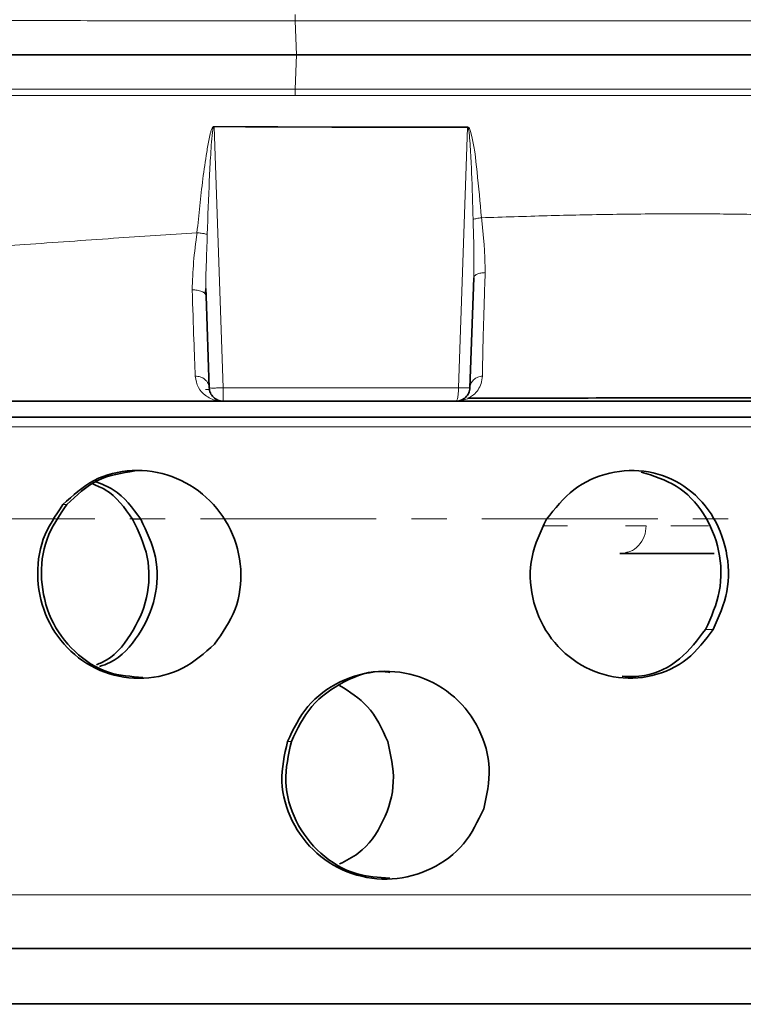
# Model space of a CAD drawing. Units: millimetres. Extents: x 2683 to 8508, y 3563 to 9501.
# Drawn here: x 5214 to 5266, y 6280 to 6351 of the extents above; entities that cross this region are included whole.
import ezdxf

# ---------------------------------------------------------------- set-up
doc = ezdxf.new("R2010")
doc.units = ezdxf.units.MM
doc.linetypes.add('CENTERX2', pattern=[20.319999999999997, 12.7, -2.54, 2.54, -2.54])

msp = doc.modelspace()

# ---------------------------------------------------------------- hatches: boundary and pattern name
at = {"linetype": 'Continuous', "lineweight": 18}
h = msp.add_hatch(dxfattribs=at)
h.set_pattern_fill('ANSI37', scale=20, style=0)
h.set_pattern_definition([(45, (1373.323820472, 2122.887692680166), (-44.90128060534576, 44.90128060534576), []), (135, (1373.323820472, 2122.887692680166), (-44.90128060534576, -44.90128060534575), [])])
edge = h.paths.add_edge_path(flags=0)
edge.add_line((4793.468875940444, 6194.737758716396), (4888.468875940445, 6194.737758716396))
edge.add_line((4888.468875940445, 6194.737758716396), (5038.468875940445, 6194.737758716396))
edge.add_line((5038.468875940445, 6194.737758716396), (5133.468875940446, 6194.737758716396))
edge.add_line((5133.468875940446, 6194.737758716396), (5283.468875940446, 6194.737758716396))
edge.add_line((5283.468875940444, 6194.737758716396), (5602.501045310269, 6194.737758716396))
edge.add_arc((5602.501045310273, 6200.737758716396), 6, 269.9999999999736, 293.8081967150475)
edge.add_arc((5462.425408752028, 6518.208727535284), 353.0000000000001, 293.8081967150729, 344.4973258086246)
edge.add_spline(control_points=[(5802.582555417945, 6423.857704371245), (5810.239349023807, 6451.462206985397), (5817.095057195053, 6479.288889529737), (5826.159701683057, 6521.292011069083), (5828.978138222701, 6535.336886529994), (5832.899346103261, 6556.461085309088), (5834.155343621192, 6563.511965409752), (5835.962534339669, 6574.101395769345), (5836.552130491528, 6577.633390916794), (5837.417300390915, 6582.934522351152), (5837.702486313574, 6584.702089281686), (5838.125456328658, 6587.354207005827), (5838.265644856093, 6588.238374135251), (5838.544418497001, 6590.006961279325), (5838.68546864531, 6590.907207424876), (5838.835247651362, 6591.868762514693), (5838.849259272813, 6591.958714811505), (5838.863353354963, 6592.049196501756)], knot_values=[0, 0, 0, 0, 0.1124272580870934, 0.1124272580870934, 0.1686408871306401, 0.1686408871306401, 0.1967477016524134, 0.1967477016524134, 0.2108011089133001, 0.2108011089133001, 0.2178278125437434, 0.2178278125437434, 0.2213411643589651, 0.2213411643589651, 0.2248545161741868, 0.2248545161741868, 0.2252299728064496, 0.2252299728064496, 0.2252299728064496, 0.2252299728064496], weights=[0.5534147848596068, 0.5534147848596068, 0.5534147848596068, 0.5534147848596068, 0.5534147848596068, 0.5534147848596068, 0.5534147848596068, 0.5534147848596068, 0.5534147848596068, 0.5534147848596068, 0.5534147848596068, 0.5534147848596068, 0.5534147848596068, 0.5534147848596068, 0.5534147848596068, 0.5534147848596068, 0.5534147848596068, 0.5534147848596068], degree=3, periodic=0)
edge.add_line((5838.863353354963, 6592.049196501754), (5839.949938214158, 6599.537996181021))
edge.add_arc((5845.887760866425, 6598.676449809525), 6, 94.58122008528022, 171.7443007881498, ccw=False)
edge.add_line((5845.408527639587, 6604.657280480452), (5848.267597985174, 6604.886372655579))
edge.add_arc((5847.468875940445, 6614.854423773789), 10.00000000000005, 274.5812200852813, 439.4791390156874)
edge.add_arc((5850.390372092417, 6630.585439641622), 6, 172.692566885321, 259.4791390156807, ccw=False)
edge.add_spline(control_points=[(5844.439104393281, 6631.348599371445), (5844.579725374289, 6632.445189075261), (5844.719118533336, 6633.541936092782), (5845.372679724007, 6638.73060454311), (5845.870985728346, 6642.824522433466), (5847.314581347615, 6655.112302841427), (5848.208547402354, 6663.312192413146), (5850.684779484414, 6687.9325448909), (5852.061360264302, 6704.373694100914), (5855.366075870775, 6753.752347627899), (5856.468875941242, 6786.745016733421), (5856.468875939647, 6852.730500699369), (5855.366075870279, 6885.723169805067), (5852.061360264552, 6935.10182333179), (5850.684779483513, 6951.542972554228), (5848.208547402804, 6976.163325013478), (5847.314581348076, 6984.363214591214), (5845.870985728115, 6996.650994999402), (5845.372679723348, 7000.744912892087), (5844.719118533508, 7005.933581339397), (5844.579725374359, 7007.030328356987), (5844.439104393263, 7008.126918061012)], knot_values=[0, 0, 0, 0, 0.0083773529225164, 0.0083773529225164, 0.0396273529225164, 0.0396273529225164, 0.1021273529225164, 0.1021273529225164, 0.2271273529225164, 0.2271273529225164, 0.4771273529225164, 0.4771273529225164, 0.7271273529225164, 0.7271273529225164, 0.8521273529225164, 0.8521273529225164, 0.9146273529225164, 0.9146273529225164, 0.9458773529225164, 0.9458773529225164, 0.954254705845269, 0.954254705845269, 0.954254705845269, 0.954254705845269], weights=[0.5534147848596068, 0.5534147848596068, 0.5534147848596068, 0.5534147848596068, 0.5534147848596068, 0.5534147848596068, 0.5534147848596068, 0.5534147848596068, 0.5534147848596068, 0.5534147848596068, 0.5534147848596068, 0.5534147848596068, 0.5534147848596068, 0.5534147848596068, 0.5534147848596068, 0.5534147848596068, 0.5534147848596068, 0.5534147848596068, 0.5534147848596068, 0.5534147848596068, 0.5534147848596068, 0.5534147848596068], degree=3, periodic=0)
edge.add_arc((5850.390372092357, 7008.890077791159), 6, 100.52086098409279, 187.3074331178137, ccw=False)
edge.add_arc((5847.468875940445, 7024.621093659003), 10.00000000000005, 280.5208609841015, 445.4187799147168)
edge.add_line((5848.267597985175, 7034.589144777213), (5840.430198400722, 7035.217141538788))
edge.add_arc((5840.90943162756, 7041.197972209714), 6, 214.4698922038795, 265.41877991472484, ccw=False)
edge.add_line((5835.962889367123, 7037.802133629083), (5801.312409254527, 7088.275694180204))
edge.add_arc((5806.258951514963, 7091.671532760836), 6, 160.193042934992, 214.4698922038826, ccw=False)
edge.add_arc((5794.968875940445, 7095.737758716396), 6, 340.1930429349936, 360.0000000000008)
edge.add_line((5800.968875940445, 7095.737758716396), (5800.968875940445, 7118.237758716396))
edge.add_line((5800.968875940445, 7118.237758716396), (5790.968875940445, 7118.237758716396))
edge.add_line((5790.968875940445, 7118.237758716396), (5790.968875940445, 7103.342583682006))
edge.add_line((5790.968875940445, 7103.342583682006), (5786.994550685368, 7109.131777533292))
edge.add_line((5786.994550685368, 7109.131777533292), (5740.826822921291, 7077.437284114056))
edge.add_line((5740.826822921291, 7077.437284114056), (5778.993581203735, 7021.841743187952))
edge.add_arc((4375.343875940442, 6819.737758716397), 1418.125000000002, -15.502674191377025, 8.193400626907817, ccw=False)
edge.add_arc((5462.425408752028, 6518.208727535284), 290.0000000000001, 286.7988078409771, 344.4973258086238, ccw=False)
edge.add_arc((5303.468875940446, 7044.737758716398), 840.0000000000014, 269.99999999999994, 286.7988078409771, ccw=False)
edge.add_line((5303.468875940445, 6204.737758716396), (5283.468875940446, 6204.737758716396))
edge.add_line((5283.468875940446, 6204.737758716396), (5133.468875940446, 6204.737758716396))
edge.add_line((5133.468875940446, 6204.737758716396), (5038.468875940445, 6204.737758716396))
edge.add_line((5038.468875940445, 6204.737758716396), (4888.468875940445, 6204.737758716396))
edge.add_line((4888.468875940445, 6204.737758716396), (4793.468875940444, 6204.737758716396))
edge.add_line((4793.468875940444, 6204.737758716396), (4718.468875940444, 6204.737758716396))
edge.add_line((4718.468875940444, 6204.737758716396), (4718.468875940444, 6194.737758716396))
edge.add_line((4718.468875940444, 6194.737758716396), (4793.468875940444, 6194.737758716396))

# ---------------------------------------------------------------- linework, layer by layer
at = {"color": 8, "linetype": 'Continuous', "lineweight": 18}
for p, q in [((5234.039757229503, 6348.237241745005), (5233.95560491262, 6350.703849825312)), ((5233.955604912972, 6345.771667607465), (5234.039744077332, 6348.237891109487)), ((5228.094208216881, 6343.042502681825), (5228.758343386872, 6324.202874895675)), ((5246.401249310213, 6342.998207607364), (5246.401551354421, 6343.032973255532)), ((5245.739871742281, 6324.202851605887), (5246.401261791529, 6342.998205159846)), ((5227.755351243052, 6324.075220247616), (5227.49043801274, 6324.075220247616)), ((5228.758346283967, 6324.202859313886), (5228.747583952557, 6324.202481907128)), ((5171.271985971902, 6321.387791827616), (5306.358388602075, 6321.387791827617)), ((5217.462037901085, 6315.773744246506), (5217.191852002692, 6315.773744246506)), ((5222.806210586564, 6314.715204669959), (5222.220004800231, 6314.715204669959)), ((5263.582845084274, 6306.767949937141), (5264.125091646803, 6306.767949937141)), ((5233.679223207186, 6298.673709874957), (5233.397575993984, 6298.673709874957)), ((5287.548073249713, 6287.59816072958), (5172.395460492836, 6287.59816072958))]:
    msp.add_line(p, q, dxfattribs=at)
at = {"color": 7, "linetype": 'Continuous', "lineweight": 35}
for p, q in [((5246.84699698123, 6332.147650525637), (5246.569558755375, 6324.202859219687)), ((5227.515935785098, 6330.853838623024), (5227.507722041831, 6331.375147036467)), ((5227.748193125538, 6324.202859219687), (5227.515936397283, 6330.85382171666)), ((5228.747583952557, 6323.23775871639), (5227.781896363875, 6323.23775871639)), ((5245.570167928356, 6323.23775871639), (5246.535856703163, 6323.23775871639)), ((5165.163282302101, 6322.075220247618), (5309.154469578817, 6322.075220247616)), ((5264.191242698533, 6312.237758716398), (5257.392179282659, 6312.237758716398)), ((5284.586659977143, 6283.73775871639), (5173.136888786221, 6283.737758716391)), ((5285.717738817737, 6279.737758716397), (5131.213664990966, 6279.737758716397))]:
    msp.add_line(p, q, dxfattribs=at)
at = {"color": 7, "linetype": 'CENTERX2', "lineweight": 18}
msp.add_line((4678.468875940461, 6314.737758716439), (5329.708797407995, 6314.737758716439), dxfattribs=at)
at = {"color": 8, "linetype": 'Continuous', "lineweight": 18}
for points, knots in [([(5233.947831343392, 6351.163089606718), (5233.94832698591, 6351.082698858568), (5233.949318215604, 6350.921926338122), (5233.953541024889, 6350.777024044478), (5233.955652311653, 6350.704576942568)], [0, 0, 0, 0, 0.5000279147677107, 1, 1, 1, 1]), ([(5233.95560491262, 6350.703849825312), (5231.672361073732, 6350.70460932225), (5226.981038697141, 6350.706169841068), (5219.751665584329, 6350.707577638129), (5213.807047806148, 6350.708227827015), (5209.249173631572, 6350.708445024715), (5206.154602082532, 6350.708491189974), (5203.02180216207, 6350.708436590228), (5199.854596977072, 6350.708281303441), (5196.657078892286, 6350.70802611777), (5191.705935284399, 6350.707474906078), (5185.365514127004, 6350.706460622996), (5178.065949421983, 6350.704651819278), (5171.734083057753, 6350.702376439704), (5166.324758367739, 6350.699586418315), (5161.761367966945, 6350.696459759941), (5159.067325206251, 6350.693591725725), (5157.824588922403, 6350.69226872884)], [0, 0, 0, 0, 0.0833913097747012, 0.1713419788530697, 0.263851972833621, 0.3014496025663181, 0.3397513058208712, 0.3787570997307251, 0.4184670024925908, 0.4588810333666242, 0.4999992126765961, 0.6079563734142126, 0.7060657413409044, 0.7943260055115334, 0.8727359171547137, 0.9412942898717371, 1, 1, 1, 1]), ([(5332.143776208937, 6350.718262977839), (5332.145575572311, 6350.718247348137), (5332.170284236584, 6350.718032722773), (5332.004605995209, 6350.717891908304), (5331.508432640092, 6350.717766794985), (5330.668135721079, 6350.717593920071), (5329.639560068603, 6350.717348553992), (5328.463614014644, 6350.717032481237), (5327.198903185292, 6350.716657862292), (5325.896444409686, 6350.716179615755), (5323.974772744431, 6350.715534705257), (5321.157174074923, 6350.712944840061), (5318.075197442882, 6350.714101832363), (5315.848947132335, 6350.717598475863), (5314.720020233597, 6350.719452863437), (5313.566846635106, 6350.719689904028), (5312.318288261001, 6350.71877746166), (5310.927882762682, 6350.716714356349), (5309.392870085247, 6350.713307434975), (5307.911599972612, 6350.709962130302), (5306.631245577588, 6350.707562337305), (5305.461821445845, 6350.70716612264), (5304.110955923142, 6350.708307539785), (5302.556659304591, 6350.710432844359), (5300.980442849432, 6350.711717808903), (5299.495064992559, 6350.711532691797), (5298.065139109461, 6350.710197277922), (5296.748225036229, 6350.709089381185), (5295.740498712298, 6350.707592113092), (5294.854903808293, 6350.707407996448), (5294.099048948283, 6350.707385228132), (5293.259275480492, 6350.70742020997), (5292.439383313007, 6350.707486023477), (5291.494953512944, 6350.707588435462), (5290.423433222908, 6350.707729031308), (5289.222025336886, 6350.707901649407), (5287.472090800807, 6350.708205549064), (5285.063302044218, 6350.708435432337), (5281.870583945995, 6350.70832857096), (5278.206844202035, 6350.707907989161), (5274.020472181824, 6350.707162306021), (5269.457885083252, 6350.706068263272), (5264.863974351996, 6350.705104146695), (5260.229447646233, 6350.704333294821), (5255.551004701542, 6350.703760341297), (5250.137100955534, 6350.704004368122), (5244.493560775663, 6350.704216493496), (5238.92901054194, 6350.70437186209), (5235.509179781401, 6350.70439202232), (5233.955658286589, 6350.704401180479)], [0, 0, 0, 0, 0.0026772426760147, 0.0367636084016698, 0.0766002328916838, 0.1118640316039025, 0.1445177116956947, 0.1745669639481992, 0.2020449858194544, 0.2269861103461705, 0.249411980547744, 0.3019310257037237, 0.3544646557019565, 0.3682288616134012, 0.3808056191548738, 0.3932210831546489, 0.4067268187529568, 0.4213312665769143, 0.4370450225817687, 0.453663045793016, 0.4652422584533161, 0.4740794887567501, 0.4869111220390039, 0.5029927463876706, 0.5165993589439585, 0.5291653830934347, 0.5421477880970487, 0.5537056534988479, 0.5628351967838667, 0.5676085628876109, 0.5758937884549798, 0.5816330480730022, 0.5883327851503034, 0.5959915917173088, 0.6046079333196677, 0.6141801787412648, 0.6247066333157484, 0.6460218457196146, 0.6703282649245478, 0.6976274662842761, 0.7279290972712963, 0.7618977436112842, 0.7952611505064379, 0.8242680556528419, 0.8575261828151468, 0.8904378837984506, 0.9330415517274989, 0.9695828840856725, 1, 1, 1, 1]), ([(5157.824588922395, 6345.783248703941), (5159.06993381213, 6345.782201027263), (5161.649507026833, 6345.780030898553), (5165.838536565865, 6345.77739281916), (5170.451130089444, 6345.775043614818), (5175.518946471312, 6345.773048901057), (5181.051160024974, 6345.771390461723), (5187.058096260154, 6345.770076783908), (5194.486936134119, 6345.768958069597), (5203.309547624287, 6345.768301839061), (5213.430317625, 6345.768490092246), (5223.683129955455, 6345.769509178415), (5230.531437279796, 6345.770948129158), (5233.955604912972, 6345.771667607465)], [0, 0, 0, 0, 0.0588417861155261, 0.1218832603081565, 0.1891242584414617, 0.2605646284289732, 0.3362042302661725, 0.4160429360536717, 0.5000806300141587, 0.625060124139115, 0.7500394566992905, 0.875019218413373, 1, 1, 1, 1]), ([(5233.947826586653, 6345.310365643906), (5230.520847106332, 6345.311006548552), (5223.689425790832, 6345.312284142909), (5213.466482418017, 6345.30799469702), (5203.363182119652, 6345.309710000726), (5193.472663092126, 6345.307935485039), (5183.898065421706, 6345.307712824664), (5174.737801418277, 6345.310512540656), (5165.977270343415, 6345.313154306807), (5160.605091392135, 6345.31621598883), (5157.911802231796, 6345.317750933046)], [0, 0, 0, 0, 0.125254455492723, 0.2496851708707044, 0.374386746536111, 0.4999907124041719, 0.6246420299222353, 0.7489864578353904, 0.8741568256863116, 1, 1, 1, 1]), ([(5233.955711864763, 6345.772690905209), (5233.953575980336, 6345.699677091221), (5233.949303977961, 6345.553641480651), (5233.948319070886, 6345.391464296201), (5233.947826590429, 6345.310371271515)], [0, 0, 0, 0, 0.4999726690204377, 1, 1, 1, 1]), ([(5306.473706588516, 6345.312123585785), (5304.078945552965, 6345.3096197198), (5299.281527215804, 6345.304603731811), (5291.236767767411, 6345.310042194793), (5282.645115984696, 6345.306588483338), (5273.53755698293, 6345.30803886407), (5264.050602461096, 6345.31011302754), (5254.254350001835, 6345.310188052747), (5244.20370199083, 6345.311181117137), (5237.374861332376, 6345.310641884112), (5233.947826590429, 6345.310371271515)], [0, 0, 0, 0, 0.1244716825386402, 0.2493537866213811, 0.3749485666942533, 0.5004940162225071, 0.6253873867370422, 0.7496011811379927, 0.8743380473345979, 1, 1, 1, 1]), ([(5332.143741391904, 6345.758301479019), (5332.145292383464, 6345.758317522163), (5332.199965774614, 6345.75888305269), (5332.064679439545, 6345.758054028692), (5331.660944242726, 6345.757386990882), (5330.834341148786, 6345.757948618546), (5329.787941271971, 6345.758661617441), (5328.602310365755, 6345.758441428248), (5327.380960786785, 6345.758474414652), (5326.294045388755, 6345.758852771999), (5325.480701282614, 6345.759285034525), (5324.949260669438, 6345.759639215209), (5324.546881512437, 6345.759955334618), (5324.110479122726, 6345.760353274036), (5323.58330933452, 6345.76082413848), (5323.04052875567, 6345.761293701521), (5322.482143664109, 6345.761733180369), (5321.90816628217, 6345.762121013239), (5321.318596253501, 6345.762429610422), (5319.803975589373, 6345.762976449616), (5317.94995754803, 6345.762102952371), (5315.709858046337, 6345.7592844744), (5314.244729961621, 6345.757960985497), (5312.653784846123, 6345.757711116705), (5311.031297290822, 6345.759348181626), (5309.070700162275, 6345.763874035387), (5306.912189305727, 6345.770631300247), (5304.158856933795, 6345.768320896354), (5301.288961344949, 6345.763084175457), (5298.329946756656, 6345.764916131797), (5295.7313438257, 6345.767859642182), (5293.134806615447, 6345.768493943901), (5290.610299155326, 6345.767975699352), (5288.219611252696, 6345.767510984355), (5286.221886220363, 6345.767315069221), (5284.425247930617, 6345.76721855514), (5282.643071374264, 6345.767212587234), (5280.876545828398, 6345.767285997657), (5279.126843430333, 6345.767433295637), (5277.395118187376, 6345.767648324972), (5275.682668103046, 6345.767923920487), (5272.857505068658, 6345.768483514003), (5268.988996618357, 6345.769343358899), (5263.871690516456, 6345.77047967234), (5258.839269563416, 6345.771030099608), (5253.952597470382, 6345.771165227921), (5249.400611840155, 6345.771305151457), (5245.25347843434, 6345.771738214342), (5241.585396137774, 6345.771957138363), (5238.559662781623, 6345.771665500194), (5236.256618072605, 6345.771369029137), (5234.778429501254, 6345.771211985089), (5234.115875839052, 6345.771189172186), (5233.955660581917, 6345.77118365569)], [0, 0, 0, 0, 0.0008880491691964, 0.0313042706471437, 0.0734396868997806, 0.111071875718161, 0.1443367718959089, 0.1766109284818543, 0.2034461573944113, 0.2245998611883713, 0.240066456145371, 0.2472439683071908, 0.2519254047335637, 0.2602813532791542, 0.2686309491280425, 0.2769757180284832, 0.2853171859928305, 0.2936568784605086, 0.3019963194603974, 0.310337030774937, 0.3562914615498008, 0.3727800412626638, 0.3893339579240903, 0.4059587329570582, 0.4247417223798214, 0.4403793028076859, 0.4655498545583323, 0.4878545662164198, 0.517667779357246, 0.5430390392963855, 0.5649562877498268, 0.5834668188625556, 0.6072590430128904, 0.6259644616236545, 0.6400092313304899, 0.6537740652533718, 0.6672647112279722, 0.6804863429453498, 0.6934435792533157, 0.7061405046435275, 0.7185806907528053, 0.7307629698526547, 0.7671752902498874, 0.8007754148711359, 0.8372623004761782, 0.8700441173273725, 0.8991947048575779, 0.9279363824732298, 0.9519607613471759, 0.9712082925219792, 0.987103467681814, 0.996881428087444, 1, 1, 1, 1]), ([(5226.865546141424, 6335.403434352567), (5226.995821386966, 6336.695348339454), (5227.191241393717, 6338.633290110257), (5227.509713036809, 6340.900043224668), (5227.70420413985, 6342.029609776512), (5227.831275812347, 6342.589299333819), (5227.919697019459, 6342.863345836399), (5227.98346377602, 6342.99379041681), (5228.030478606237, 6343.050239241999), (5228.06562131193, 6343.071679247824), (5228.085058572439, 6343.074591734856), (5228.094436060857, 6343.075996861541)], [0, 0, 0, 0, 0.5000180995514674, 0.750054547836345, 0.8750695571776551, 0.9375678508249249, 0.968804453097081, 0.9846790229805218, 0.9925887494424364, 0.9964244489987583, 1, 1, 1, 1]), ([(5228.094209935638, 6343.04249176143), (5228.092866450895, 6343.04246128718), (5228.090166007033, 6343.042400033044), (5228.08477254017, 6343.040670173864), (5228.075283976083, 6343.034303442286), (5228.038086078536, 6342.980562527983), (5227.922312338773, 6342.305174611343), (5227.854064457541, 6341.044270449682), (5227.710814149629, 6338.506003244624), (5227.650362129139, 6336.585419941348), (5227.609186320543, 6335.277249100245)], [0, 0, 0, 0, 0.000512826016701, 0.0010307953816096, 0.0021466568531092, 0.0048235385193305, 0.0256722788385675, 0.2592722476974281, 0.4954665881429217, 1, 1, 1, 1]), ([(5228.094201693824, 6343.041113429948), (5228.09423786004, 6343.047146231937), (5228.094310192668, 6343.059211868354), (5228.094383971003, 6343.071260612905), (5228.094420860269, 6343.077285001378)], [0, 0, 0, 0, 0.4999986557467299, 1, 1, 1, 1]), ([(5246.401261791529, 6342.998205159846), (5243.327579245281, 6342.997792705038), (5237.260354236606, 6342.996978549351), (5231.122566180417, 6343.02746218729), (5228.094208216881, 6343.042502681825)], [0, 0, 0, 0, 0.5066043441361829, 1, 1, 1, 1]), ([(5228.094421247003, 6343.077278752025), (5231.163368663812, 6343.062771420252), (5237.301279753296, 6343.033756679862), (5243.368141905499, 6343.034127559693), (5246.401581015448, 6343.034313000101)], [0, 0, 0, 0, 0.499998675781897, 1, 1, 1, 1]), ([(5246.395504972161, 6343.033177847633), (5246.404214573179, 6343.032238706451), (5246.421497374432, 6343.030375131948), (5246.452642822409, 6343.015354607723), (5246.543302315275, 6342.919862634708), (5246.868588075984, 6341.836493702285), (5247.102885824567, 6339.665165104882), (5247.300268571041, 6337.585932986694), (5247.405574891193, 6336.476635000849)], [0, 0, 0, 0, 0.003931568812977, 0.0078015654520958, 0.0153390610142315, 0.0623088104800701, 0.4997292804495709, 1, 1, 1, 1]), ([(5246.792002892343, 6336.36222911452), (5246.762837172027, 6337.483806891036), (5246.719108718327, 6339.165399573786), (5246.624724022886, 6341.127158220134), (5246.559741590798, 6342.103516301488), (5246.512206532192, 6342.585128117463), (5246.477316675743, 6342.819097995127), (5246.450254093552, 6342.927970174127), (5246.431096711675, 6342.975479868967), (5246.417065825806, 6342.992448378925), (5246.408154693815, 6342.997643171668), (5246.403519677275, 6342.998022054715), (5246.401249977351, 6342.998207588211)], [0, 0, 0, 0, 0.5052189899960577, 0.7574798418382209, 0.8829387011198402, 0.9449002422121061, 0.9750261466605444, 0.989142626114696, 0.9954160488873919, 0.997904526482992, 0.9989738772148733, 0.9999999999999998, 0.9999999999999998, 0.9999999999999998, 0.9999999999999998]), ([(5247.405574891193, 6336.476635000849), (5248.98414854544, 6336.529673527262), (5252.163187588087, 6336.636486120883), (5256.872931268036, 6336.73293838495), (5261.494442508121, 6336.77489964173), (5266.03456740575, 6336.748720664489), (5270.440839637353, 6336.659235479571), (5274.842133221756, 6336.509746054948), (5279.64350085881, 6336.290783658009), (5284.726176798274, 6336.001678215373), (5290.229321006581, 6335.645057933191), (5295.5813574641, 6335.278874546031), (5300.821353442205, 6334.892657173426), (5304.00091514744, 6334.704719797304), (5305.576828296375, 6334.611570800787)], [0, 0, 0, 0, 0.0711674435042419, 0.1433218404833833, 0.2150651198672925, 0.2848770605865372, 0.3566440378341221, 0.425943493343614, 0.5000155629243662, 0.5970313796974293, 0.6886475884446811, 0.7958947489245382, 0.8988375824230797, 1, 1, 1, 1]), ([(5246.846996888471, 6332.147650529256), (5246.852311277365, 6332.848359713694), (5246.862878326468, 6334.241639074531), (5246.815428024998, 6335.658130131943), (5246.791841467569, 6336.362238359678)], [0, 0, 0, 0, 0.5029208098068311, 1, 1, 1, 1]), ([(5247.405641926606, 6336.475856369514), (5247.34621194042, 6336.468817129045), (5247.226311031775, 6336.454615353434), (5247.060495040081, 6336.427042791388), (5246.910558818229, 6336.396154329529), (5246.831294005855, 6336.373472523362), (5246.792002477351, 6336.362229163203)], [0, 0, 0, 0, 0.2478090545392667, 0.4999585683232028, 0.7521297082896153, 0.9999999999999998, 0.9999999999999998, 0.9999999999999998, 0.9999999999999998]), ([(5247.405646590117, 6336.475852701969), (5247.437390177088, 6336.136628174521), (5247.500857706876, 6335.458389044833), (5247.637780839203, 6334.127373637197), (5247.655129385241, 6333.164306029226), (5247.666692921176, 6332.52238094408)], [0, 0, 0, 0, 0.250186182088405, 0.5002175393267727, 1, 1, 1, 1]), ([(5159.530368387097, 6332.100874347874), (5161.459891561038, 6332.076699284161), (5165.300097385939, 6332.028585210312), (5171.41759866665, 6332.118190362163), (5177.737237374961, 6332.308841296709), (5184.327704522278, 6332.600558709241), (5190.688248944859, 6332.953225564616), (5196.741162636912, 6333.327850643673), (5202.599224301643, 6333.715425514437), (5208.486634824279, 6334.127535158413), (5214.644638005488, 6334.561314799944), (5220.701189962198, 6334.991897551731), (5224.856915099466, 6335.269336716248), (5226.865546141424, 6335.403434352567)], [0, 0, 0, 0, 0.0999952969636284, 0.1990142057108633, 0.2993997676325123, 0.3986342605639098, 0.4999894926034762, 0.5816761249041446, 0.6613168924745044, 0.7499965983228318, 0.8293352307875684, 0.9175107732379768, 1, 1, 1, 1]), ([(5226.515401963548, 6331.271533210788), (5226.540174055418, 6331.937148524011), (5226.589732786335, 6333.268770026833), (5226.774120756906, 6334.691443684949), (5226.866341804274, 6335.402989315652)], [0, 0, 0, 0, 0.4998532329294934, 1, 1, 1, 1]), ([(5227.609185712634, 6335.277249311413), (5227.536718934489, 6335.296266286409), (5227.405488128354, 6335.330704314741), (5227.145239547562, 6335.374205740752), (5226.964783328146, 6335.392791151948), (5226.86555634714, 6335.403010662529)], [0, 0, 0, 0, 0.3569527902490827, 0.6464093425242762, 1, 1, 1, 1]), ([(5227.507722041831, 6331.375147036467), (5227.505922210633, 6331.47091112375), (5227.495517770797, 6332.02450286449), (5227.538693078405, 6333.320531955003), (5227.582378447888, 6334.533139767639), (5227.60918570806, 6335.277249145838)], [0, 0, 0, 0, 0.0747717139989765, 0.4322393131450674, 1, 1, 1, 1]), ([(5247.66670253687, 6332.522360228829), (5247.559276392388, 6332.512884073045), (5247.337741831689, 6332.493342312338), (5247.068918490398, 6332.405855000758), (5246.884972499447, 6332.286369137409), (5246.859398351862, 6332.192950787458), (5246.846996981233, 6332.14765052564)], [0, 0, 0, 0, 0.2424591004667896, 0.4999999820248979, 0.7575408714123659, 0.9999999999999998, 0.9999999999999998, 0.9999999999999998, 0.9999999999999998]), ([(5247.66670253687, 6332.522360228829), (5247.641094472419, 6331.739799928985), (5247.58982617671, 6330.173085156673), (5247.531255168896, 6328.135347084701), (5247.486979691665, 6326.365007190436), (5247.472842547159, 6325.490675681855), (5247.4657625096, 6325.052800839674)], [0, 0, 0, 0, 0.250189298463913, 0.500888263634346, 0.7500393493240968, 0.9999999999999998, 0.9999999999999998, 0.9999999999999998, 0.9999999999999998]), ([(5227.440846236466, 6331.016934550316), (5227.411839954628, 6331.043322273718), (5227.353180105734, 6331.096686571699), (5227.221543176272, 6331.16402463175), (5227.062304486898, 6331.216779967387), (5226.83106428405, 6331.26596643083), (5226.639165391103, 6331.2695546297), (5226.514382100743, 6331.271887875372)], [0, 0, 0, 0, 0.1691646291781412, 0.342104225584396, 0.5150439037399759, 0.6846546822538226, 1, 1, 1, 1]), ([(5226.735449841577, 6325.04485751522), (5226.705469682013, 6325.853261145332), (5226.64541028546, 6327.472739990717), (5226.558106169608, 6330.004113280978), (5226.514382100743, 6331.271887875372)], [0, 0, 0, 0, 0.4991751713297166, 1, 1, 1, 1]), ([(5227.748192602955, 6324.20287418008), (5227.731387654558, 6324.31160651869), (5227.705547247775, 6324.478800597098), (5227.575783506876, 6324.67646341534), (5227.445244772214, 6324.811977881195), (5227.283972280693, 6324.919073359294), (5227.051960573629, 6325.022180900588), (5226.860174515742, 6325.035921527958), (5226.735449841775, 6325.044857502176)], [0, 0, 0, 0, 0.2397124226966508, 0.3685977705269101, 0.5000016319828826, 0.6314032652486801, 0.7602896265098213, 1, 1, 1, 1]), ([(5228.747583952557, 6323.23775871639), (5228.597168705124, 6323.246891448524), (5228.286221269224, 6323.265771181056), (5227.848690483302, 6323.416493890256), (5227.376603652438, 6323.702726827042), (5226.907093619912, 6324.181380139702), (5226.793189939037, 6324.758832047252), (5226.736265273815, 6325.047420232177)], [0, 0, 0, 0, 0.1652978131834142, 0.3417135699079319, 0.5003189032644392, 0.75027866587281, 1, 1, 1, 1]), ([(5247.465686542239, 6325.055522560647), (5247.446015058121, 6324.869134800317), (5247.406737770642, 6324.496981606309), (5247.16266304058, 6324.041557429357), (5246.786858183571, 6323.624862075867), (5246.240924601333, 6323.30527165219), (5245.793774550734, 6323.260261928657), (5245.570215913229, 6323.237758716471)], [0, 0, 0, 0, 0.1650072886382083, 0.3294636374867718, 0.5000250502226633, 0.7500308489064493, 1, 1, 1, 1]), ([(5247.465761981149, 6325.052800794345), (5247.351799299826, 6325.032636378598), (5247.116109489041, 6324.990933715266), (5246.821576279683, 6324.791397957821), (5246.61657058019, 6324.517180812257), (5246.584881379567, 6324.305306456409), (5246.569558755894, 6324.202859220238)], [0, 0, 0, 0, 0.24176412313102, 0.4999999980194586, 0.7582358748261492, 1, 1, 1, 1]), ([(5228.747583952557, 6324.202481907128), (5228.616827728561, 6324.198581355251), (5228.355299933956, 6324.190779793693), (5228.025169295122, 6324.187925811088), (5227.793762606659, 6324.190972752278), (5227.763389727728, 6324.198892426762), (5227.748193277291, 6324.202854874348)], [0, 0, 0, 0, 0.2498056370054258, 0.4996405932337228, 0.7496553769633565, 1, 1, 1, 1]), ([(5246.569558755375, 6324.202859219687), (5246.557570247504, 6324.199922713468), (5246.533598312196, 6324.194050945445), (5246.348181034434, 6324.191847653247), (5246.078657249888, 6324.194051080696), (5245.852791912924, 6324.199922933018), (5245.739835249853, 6324.202859482968)], [0, 0, 0, 0, 0.2500528490619508, 0.4999997319410358, 0.7499467489146255, 1, 1, 1, 1]), ([(5253.604892656912, 6314.237758716798), (5253.489949543246, 6314.237758716798), (5252.961874359978, 6314.237758716798), (5252.374201386036, 6314.237758716798), (5251.914443836982, 6314.237758716798)], [0, 0, 0, 0, 0.2176642972566142, 0.9999999999999998, 0.9999999999999998, 0.9999999999999998, 0.9999999999999998]), ([(5257.804892656912, 6312.323979974714), (5257.912017835334, 6312.34040270994), (5258.266172962208, 6312.394696163297), (5258.767901407161, 6312.797653569417), (5259.211142629932, 6313.449734706048), (5259.268006255405, 6313.975084046281), (5259.296438068142, 6314.237758716398)], [0, 0, 0, 0, 0.1262948372972812, 0.4175298915315042, 0.7087649457657279, 1, 1, 1, 1]), ([(5259.296438068142, 6314.23775871639), (5258.97684909216, 6314.23775871659), (5258.631059911932, 6314.237758716804), (5257.863081819631, 6314.237758716799), (5257.804892656912, 6314.237758716798)], [0, 0, 0, 0, 0.9242306996744472, 1, 1, 1, 1]), ([(5261.0656039333, 6314.23775871639), (5261.138536009108, 6314.237758716563), (5261.284400160724, 6314.237758716906), (5262.273161839258, 6314.237758716776), (5263.315862606398, 6314.237758716791), (5263.77973787104, 6314.237758716798)], [0, 0, 0, 0, 0.3569633827931946, 0.713926765586371, 1, 1, 1, 1])]:
    msp.add_open_spline(points, degree=3, knots=knots, dxfattribs=at)
at = {"color": 7, "linetype": 'Continuous', "lineweight": 35}
for points, knots in [([(5156.912871606155, 6348.237931697902), (5159.625250033627, 6348.237944222024), (5165.050007777562, 6348.237969270273), (5173.92246094316, 6348.237991096194), (5183.23344322032, 6348.238000401959), (5192.956858849281, 6348.237995449851), (5202.98974534537, 6348.237976108448), (5213.244266291044, 6348.237941543006), (5223.632046951639, 6348.237892911579), (5230.570506803558, 6348.237847577892), (5234.039737298042, 6348.237824911046)], [0, 0, 0, 0, 0.1249998566081021, 0.2499997541853247, 0.3749996927316607, 0.4999996722471084, 0.6249996927316682, 0.7499997541853408, 0.8749998566081236, 1, 1, 1, 1]), ([(5234.039810171808, 6348.237758716367), (5237.985102082809, 6348.237758716367), (5245.866909463995, 6348.237758716367), (5257.432076399876, 6348.237758716367), (5268.618090682867, 6348.237758716367), (5279.299671263398, 6348.237758716367), (5288.827943164216, 6348.237758716367), (5297.241523846052, 6348.237758716367), (5304.613692621092, 6348.237758716367), (5311.364624732381, 6348.237758716367), (5317.305376578842, 6348.237758716367), (5322.381137072746, 6348.237758716367), (5326.561913593211, 6348.237758716367), (5329.821922842612, 6348.237758716367), (5332.091372639006, 6348.237758716367), (5333.399711476953, 6348.237758716367), (5333.469004341473, 6348.237758716367), (5333.499798634887, 6348.237758716367)], [0, 0, 0, 0, 0.0762572609819758, 0.1523448850009167, 0.2280630458350071, 0.3035436121411361, 0.3790978617278623, 0.4423300874485263, 0.5059129230169683, 0.5699053877868236, 0.633491006980707, 0.6966688452524613, 0.7596347707194538, 0.8225852472756272, 0.885768892392166, 0.9492347982875127, 1, 1, 1, 1]), ([(5227.515935932063, 6330.853835037935), (5227.50771318644, 6330.91133976908), (5227.499478813081, 6330.968925817344), (5227.440928914635, 6331.016866852896), (5227.440846236466, 6331.016934550316)], [0, 0, 0, 0, 0.9985879024282724, 1, 1, 1, 1]), ([(5227.441492290111, 6330.994284030132), (5227.455989754184, 6331.05451442147), (5227.48475082541, 6331.174003634668), (5227.498032001386, 6331.311294703895), (5227.504618594603, 6331.379382080124)], [0, 0, 0, 0, 0.5040655112457492, 1, 1, 1, 1]), ([(5227.781896363875, 6323.23775871639), (5224.148011885222, 6323.23775871639), (5216.873263476204, 6323.23775871639), (5206.024921031937, 6323.23775871639), (5196.287438164569, 6323.237758716389), (5187.724528295344, 6323.237758716389), (5180.293318749013, 6323.237758716389), (5173.1904555939, 6323.237758716388), (5168.826026758113, 6323.23775871639), (5166.643917611248, 6323.23775871639)], [0, 0, 0, 0, 0.1667784970112706, 0.3338773185879897, 0.4999465185853824, 0.6249605137148267, 0.7499735763822177, 0.8749928188860634, 1, 1, 1, 1]), ([(5246.418461901556, 6323.445147914266), (5248.953214938961, 6323.451828576669), (5254.524667010517, 6323.466512843674), (5262.900851641604, 6323.485140151849), (5271.521207779507, 6323.499306327555), (5279.814530767456, 6323.509249601875), (5287.680694578443, 6323.516615117881), (5294.989020710636, 6323.523341138791), (5301.561613855074, 6323.534023141678), (5307.287924909314, 6323.545864440617), (5312.094574118822, 6323.55758706037), (5315.781781313162, 6323.569719284256), (5317.324101568755, 6323.579317874235), (5318.00582091173, 6323.583560536828)], [0, 0, 0, 0, 0.077793016793619, 0.1709910425874179, 0.2644819933250936, 0.3578543758622972, 0.4521506552431466, 0.547157410316048, 0.6410418347398743, 0.7348658265212266, 0.8300879457476931, 0.9248973528237765, 1, 1, 1, 1]), ([(5246.535856703163, 6323.23775871639), (5249.417056895225, 6323.23775871639), (5255.217949978104, 6323.23775871639), (5263.629908264534, 6323.23775871639), (5271.833233406566, 6323.23775871639), (5279.643852204668, 6323.23775871639), (5287.028844960821, 6323.237758716391), (5293.856339361816, 6323.237758716391), (5299.985083205291, 6323.237758716391), (5305.303302501456, 6323.237758716391), (5309.78447145858, 6323.237758716391), (5313.318245794959, 6323.237758716391), (5315.928775448596, 6323.237758716391), (5316.788119046544, 6323.237758716391), (5317.218980356236, 6323.23775871639)], [0, 0, 0, 0, 0.0832067845561948, 0.1675252078318803, 0.2500504724317724, 0.334161387028551, 0.4167840105812567, 0.5000617951783453, 0.5833398857948405, 0.6667719348467289, 0.7500315761756676, 0.8334965909789831, 0.916517820054437, 0.9999999999999998, 0.9999999999999998, 0.9999999999999998, 0.9999999999999998]), ([(5217.191852002692, 6315.773744246506), (5217.89984259686, 6316.424510543487), (5219.315730310764, 6317.725957218213), (5222.18977804867, 6318.414909723809), (5225.098264226211, 6317.985537436983), (5227.658188547856, 6316.441113528473), (5229.459615760144, 6314.035326790294), (5230.203806071247, 6311.137824252614), (5229.837147721572, 6308.118483966626), (5228.70197388095, 6306.509922374725), (5228.134371861467, 6305.70562018298)], [0, 0, 0, 0, 0.1250076166964078, 0.2499987289139142, 0.3749880263323877, 0.4999936614346571, 0.6250052557249953, 0.750005737054997, 0.8749995433045649, 0.9999999999999998, 0.9999999999999998, 0.9999999999999998, 0.9999999999999998]), ([(5222.367634539343, 6318.202588565597), (5221.442536828469, 6318.054683461695), (5219.557243953234, 6317.753261854743), (5218.169054304463, 6316.441722185174), (5217.462037901085, 6315.773744246506)], [0, 0, 0, 0, 0.4906917768727574, 1, 1, 1, 1]), ([(5252.097747080687, 6314.715204669959), (5252.707446325024, 6315.486098793937), (5253.926780230123, 6317.027805383439), (5256.637918596412, 6318.227803660254), (5259.490493771155, 6318.329756327059), (5262.120174403475, 6317.262550545394), (5264.125731960803, 6315.20885054719), (5265.218371202821, 6312.48724630689), (5265.326786398116, 6309.448896418826), (5264.525657754036, 6307.661601419508), (5264.125091646804, 6306.76794993714)], [0, 0, 0, 0, 0.1250110404633187, 0.2500088388895871, 0.374995406701485, 0.4999928546919204, 0.6250026145652771, 0.7500082756547428, 0.8750035807598289, 1, 1, 1, 1]), ([(5263.582845084274, 6306.767949937141), (5263.984617693367, 6307.662012618678), (5264.788159031558, 6309.450129347621), (5264.678851174799, 6312.496731435324), (5263.576018271233, 6315.201306461281), (5261.586905733793, 6317.309621353559), (5259.812932136673, 6317.850243377237), (5258.933816034615, 6318.118155778479)], [0, 0, 0, 0, 0.2006922617851522, 0.4013825854476568, 0.6020947635359829, 0.8028127921200612, 1, 1, 1, 1]), ([(5222.22000480023, 6314.715204669959), (5221.637471355399, 6315.539441694504), (5220.857808751384, 6316.642600303823), (5219.668728107535, 6317.12692132334), (5219.368082076396, 6317.249376594197)], [0, 0, 0, 0, 0.7471609409386155, 1, 1, 1, 1]), ([(5219.583076962461, 6317.415822583529), (5220.011957773052, 6317.248183628081), (5221.33873864935, 6316.729577631456), (5222.213926486867, 6315.528222653948), (5222.806210586563, 6314.715204669958)], [0, 0, 0, 0, 0.3232491651424187, 1, 1, 1, 1]), ([(5228.134371861467, 6305.70562018298), (5227.401872362182, 6305.053131282875), (5225.936904065605, 6303.748180831091), (5223.027536806904, 6303.060860036183), (5220.141671933789, 6303.489898360822), (5217.642361763957, 6305.036923148278), (5215.908445618445, 6307.452718627804), (5215.204812949237, 6310.357848118493), (5215.557924117168, 6313.37091402673), (5216.647190376551, 6314.972772902274), (5217.191852002692, 6315.773744246506)], [0, 0, 0, 0, 0.125003098440613, 0.2500009575005995, 0.3749990211277762, 0.5000008691502006, 0.625000018710755, 0.7499930973784473, 0.874990008222854, 1, 1, 1, 1]), ([(5217.462037901085, 6315.773744246506), (5216.917240620709, 6314.972584617889), (5215.827695547545, 6313.370338135355), (5215.474792704637, 6310.358543357373), (5216.17831823007, 6307.447106282547), (5217.914925097602, 6305.05404094718), (5220.303977663171, 6303.490665663084), (5222.108804471021, 6303.361099089762), (5222.950947867254, 6303.300642522062)], [0, 0, 0, 0, 0.1702302376324827, 0.3404450121113433, 0.5106543819977377, 0.6808736983928871, 0.8510936859464909, 1, 1, 1, 1]), ([(5219.600536983261, 6304.217842910763), (5219.737870919633, 6304.268304952549), (5220.76095765307, 6304.644228390389), (5222.196982923114, 6306.336078866523), (5223.398536461121, 6308.989391395752), (5223.498662609215, 6312.048813389154), (5222.646238267224, 6313.826377970589), (5222.22000480023, 6314.715204669959)], [0, 0, 0, 0, 0.0373162879607839, 0.2779924624766509, 0.5186571341113896, 0.75931654173293, 1, 1, 1, 1]), ([(5222.806210586563, 6314.715204669958), (5223.234759007028, 6313.82575667725), (5224.091807969033, 6312.046960064062), (5223.987961097081, 6308.987483526397), (5222.784623991951, 6306.317961443079), (5221.231890981081, 6304.569497791938), (5220.080927220043, 6304.168651291109), (5219.824688574827, 6304.079410979825)], [0, 0, 0, 0, 0.2333039937242499, 0.4665819219124905, 0.6998699802586509, 0.9331821624184238, 0.9999999999999998, 0.9999999999999998, 0.9999999999999998, 0.9999999999999998]), ([(5264.125091646804, 6306.76794993714), (5263.547123418945, 6305.994401794846), (5262.391196364645, 6304.447318093045), (5259.758378800444, 6303.247364673191), (5256.913651447481, 6303.145941699575), (5254.212238388429, 6304.213251298372), (5252.096019676932, 6306.273839807158), (5250.925814911663, 6309.00598768266), (5250.817439221409, 6312.044663871489), (5251.670963578606, 6313.824994751961), (5252.097747080687, 6314.715204669959)], [0, 0, 0, 0, 0.1250027259625557, 0.2500034185897513, 0.3750015105763177, 0.5000022404967484, 0.6250044052979133, 0.7500005957435265, 0.8749940521709184, 1, 1, 1, 1]), ([(5257.546565536714, 6303.378101919657), (5258.090941025147, 6303.361574531684), (5259.57349855052, 6303.316563681755), (5261.842516298935, 6304.476036079742), (5263.002736516121, 6306.003980003787), (5263.582845084274, 6306.767949937141)], [0, 0, 0, 0, 0.2248802875704626, 0.6124411729209865, 1, 1, 1, 1]), ([(5233.397575993984, 6298.673709874957), (5233.825266537398, 6299.563968201724), (5234.680638875111, 6301.344466643554), (5237.132913309626, 6303.141581698995), (5240.022819442537, 6303.919578206058), (5242.999902737755, 6303.517308164146), (5245.582782250663, 6302.008654166037), (5247.369964651069, 6299.634928225668), (5248.195798997802, 6296.714609410426), (5247.774223677522, 6294.781271321756), (5247.563442017232, 6293.814629792644)], [0, 0, 0, 0, 0.1250089087419317, 0.2500152602200271, 0.3750065765591702, 0.4999952012196943, 0.6249966159560933, 0.7500053606822775, 0.875006238259335, 1, 1, 1, 1]), ([(5240.794018796895, 6303.660719369799), (5240.639623144219, 6303.685276106082), (5239.519213955076, 6303.863477969349), (5237.41770329813, 6303.076445491193), (5234.966826894634, 6301.363543972057), (5234.10842716614, 6299.570326943282), (5233.679223207186, 6298.673709874956)], [0, 0, 0, 0, 0.0505777061787516, 0.3670292899218804, 0.6835116255866496, 1, 1, 1, 1]), ([(5237.158875956425, 6302.717451653601), (5237.881059565955, 6302.26150347234), (5239.447224209471, 6301.272710717498), (5240.221359544525, 6299.583823914492), (5240.63852867373, 6298.673709874954)], [0, 0, 0, 0, 0.4611160215614751, 0.9999999999999998, 0.9999999999999998, 0.9999999999999998, 0.9999999999999998]), ([(5247.563442017232, 6293.814629792644), (5247.140192539575, 6292.921347565343), (5246.293682099215, 6291.13475887117), (5243.852633021646, 6289.333045030089), (5240.970958360725, 6288.556163163569), (5237.99071413164, 6288.95792350391), (5235.388989763382, 6290.46878524799), (5233.581911624888, 6292.852084410604), (5232.753184476035, 6295.7805919229), (5233.182775522342, 6297.709322412823), (5233.397575993984, 6298.673709874957)], [0, 0, 0, 0, 0.1249996496487294, 0.2500026912132785, 0.3750033628462898, 0.5000025496820432, 0.6250056088823291, 0.7500071706324244, 0.8750007056325664, 0.9999999999999998, 0.9999999999999998, 0.9999999999999998, 0.9999999999999998]), ([(5233.679223207186, 6298.673709874956), (5233.464056759911, 6297.708736482615), (5233.033730915834, 6295.778821317731), (5233.866116085353, 6292.841055974592), (5235.679346347887, 6290.483459821384), (5238.146798694927, 6288.966043357377), (5239.961324836814, 6288.862050331378), (5240.790125257923, 6288.814550622363)], [0, 0, 0, 0, 0.206570505523752, 0.4131342422417306, 0.619713264875778, 0.8263007630821775, 1, 1, 1, 1]), ([(5240.63852867373, 6298.673709874954), (5240.855185479609, 6297.705735610723), (5241.288491992058, 6295.769818800386), (5240.433751819931, 6292.877065777643), (5238.975639471417, 6290.743686587823), (5237.626761419356, 6290.06478370363), (5237.158875940456, 6289.829292585206)], [0, 0, 0, 0, 0.2831963163095958, 0.5663833529748754, 0.8495913457544554, 1, 1, 1, 1])]:
    msp.add_open_spline(points, degree=3, knots=knots, dxfattribs=at)
for points in [[(5228.747583952557, 6323.23775871639), (5228.619460461104, 6323.252116480764), (5228.363213478195, 6323.280832009512), (5228.037419136893, 6323.50236530635), (5227.804652368361, 6323.820230979078), (5227.767012753498, 6324.075319899328), (5227.748192946068, 6324.202864359452)], [(5246.569558755375, 6324.202859219687), (5246.550738405011, 6324.075315282009), (5246.513097704285, 6323.820227406648), (5246.280330743476, 6323.502363593606), (5245.954537114699, 6323.280831715236), (5245.69829099047, 6323.252116382672), (5245.570167928356, 6323.23775871639)], [(5245.570167928356, 6323.23775871639), (5242.781777253378, 6323.23775871639), (5237.204995903423, 6323.23775871639), (5231.566721269512, 6323.23775871639), (5228.747583952557, 6323.23775871639)]]:
    msp.add_open_spline(points, degree=3, dxfattribs=at)
at = {"color": 8, "linetype": 'Continuous', "lineweight": 18}
for points in [[(5228.758346283967, 6324.202859313886), (5228.758143609765, 6324.075315366631), (5228.75773826136, 6323.820227472122), (5228.755231619256, 6323.502363624996), (5228.751723182877, 6323.280831720629), (5228.748963695998, 6323.25211638447), (5228.747583952557, 6323.23775871639)], [(5228.758343386872, 6324.202874895675), (5231.604076983617, 6324.202870985605), (5237.295544166136, 6324.202863165468), (5242.925095887184, 6324.202855459081), (5245.739871742281, 6324.202851605887)], [(5245.570167928356, 6323.23775871639), (5245.59191947421, 6323.252116382468), (5245.635422565918, 6323.280831714622), (5245.690732788415, 6323.502363590032), (5245.730249805745, 6323.820227399192), (5245.736640095439, 6324.075315272371), (5245.739835240284, 6324.20285920896)]]:
    msp.add_open_spline(points, degree=3, dxfattribs=at)

doc.saveas('drawing.dxf')
